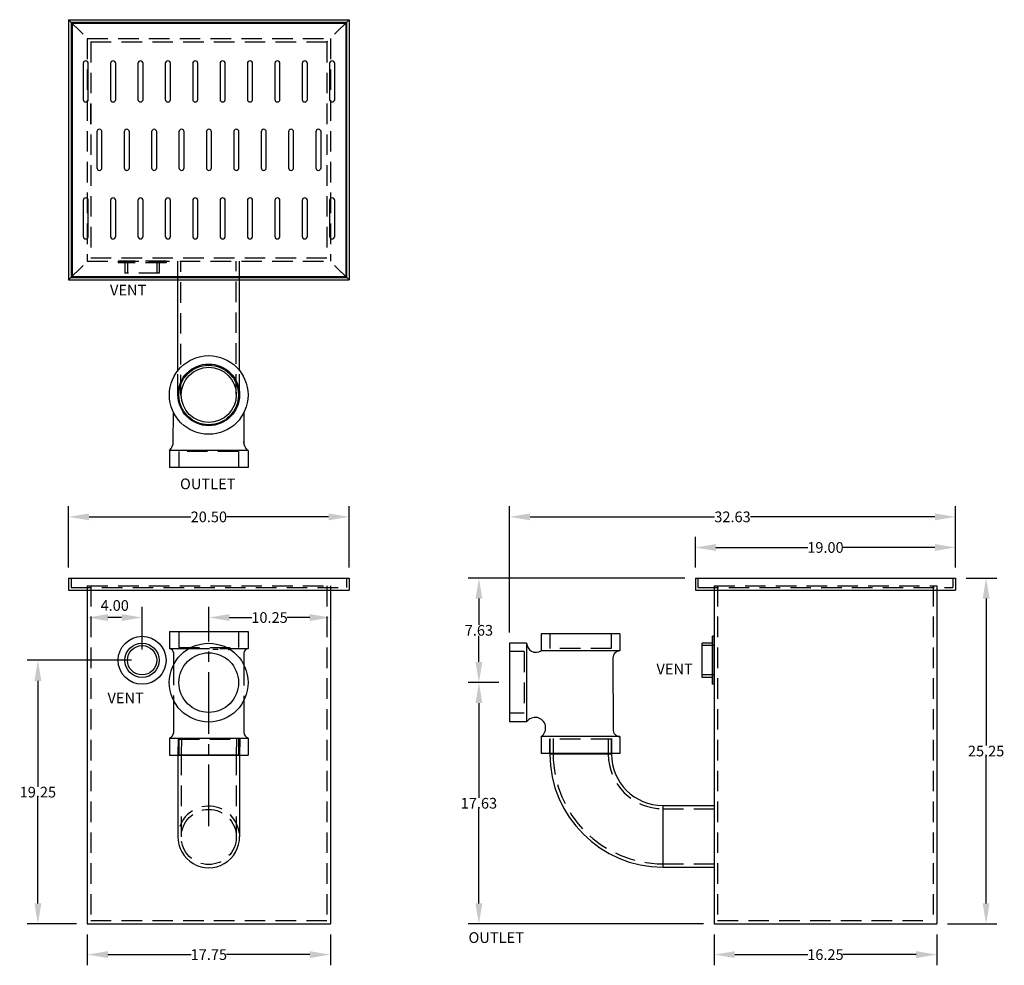
# Model space of a CAD drawing. Extents: x 197.1 to 269, y 29.5 to 98.6.
import ezdxf

# ---------------------------------------------------------------- set-up
doc = ezdxf.new("R2010")
doc.units = 0
doc.header["$LTSCALE"] = 6
doc.header["$MEASUREMENT"] = 0
doc.linetypes.add('CENTER2', pattern=[1.125, 0.75, -0.125, 0.125, -0.125])
doc.linetypes.add('HIDDEN', pattern=[0.375, 0.25, -0.125])
doc.layers.get('0').update_dxf_attribs({"linetype": 'CONTINUOUS'})
doc.layers.get('DEFPOINTS').update_dxf_attribs({"linetype": 'CONTINUOUS'})
doc.layers.add('HIDDEN', color=4, linetype='HIDDEN')
doc.layers.add('OBJECT', color=7, linetype='CONTINUOUS')
doc.styles.add('TEXT', font='arial.ttf')
doc.dimstyles.new('RKFD-SUB', dxfattribs={"dimtxt": 0.78, "dimasz": 1.5, "dimexe": 0.78, "dimexo": 0.78, "dimgap": 0, "dimtad": 0, "dimtih": 1, "dimtoh": 1, "dimzin": 0, "dimdsep": 46, "dimtxsty": 'TEXT', "dimcen": 0, "dimclrd": 5, "dimclre": 5, "dimclrt": 7, "dimadec": 0, "dimazin": 0, "dimtfac": 1, "dimtofl": 0, "dimtmove": 2, "dimatfit": 3, "dimfxl": 1, "dimtolj": 1, "dimtzin": 0, "dimlwd": -1, "dimarcsym": 0})

# ---------------------------------------------------------------- blocks, each defined once
blk = doc.blocks.new('SLOT')
for p, q in [((-0.1875, 1.3125), (-0.1875, -1.3125)), ((0.1875, -1.3125), (0.1875, 1.3125))]:
    blk.add_line(p, q)
for centre, start, end in [((0, 1.3125), 0, 180), ((0, -1.3125), 180, 0)]:
    blk.add_arc(centre, 0.1875, start, end)
blk = doc.blocks.new('FLNG2SD')
for p, q in [((0, 1.75), (0, -1.75)), ((0, 1.75), (0.12, 1.75)), ((0.12, 1.75), (0.12, -1.75)), ((0.12, 1.25), (0.87, 1.25)), ((0.87, 1.25), (0.87, -1.25)), ((0.12, -1.25), (0.87, -1.25)), ((0, -1.75), (0.12, -1.75))]:
    blk.add_line(p, q)
at = {"layer": 'HIDDEN'}
for p, q in [((0, 1.07), (0.87, 1.07)), ((0, -1.07), (0.87, -1.07))]:
    blk.add_line(p, q, dxfattribs=at)
blk = doc.blocks.new('FLNG2FRT')
for radius in [1.75, 1.25, 1.07]:
    blk.add_circle((0, 0), radius)
blk = doc.blocks.new('*D3')
at = {"color": 5, "linetype": 'Continuous', "lineweight": -2, "transparency": 16777216}
for p, q in [((205.229, 51.803), (197.617, 51.803)), ((201.229, 32.553), (197.617, 32.553))]:
    blk.add_line(p, q, dxfattribs=at)
at = {"color": 5, "linetype": 'Continuous', "transparency": 16777216}
for p, q in [((198.397, 50.303), (198.397, 42.576)), ((198.397, 34.053), (198.397, 41.78))]:
    blk.add_line(p, q, dxfattribs=at)
for points in [[(198.147, 50.303), (198.647, 50.303), (198.397, 51.803)], [(198.147, 34.053), (198.647, 34.053), (198.397, 32.553)]]:
    blk.add_solid(points, dxfattribs=at)
at = {"layer": 'DEFPOINTS', "color": 0, "linetype": 'Continuous', "transparency": 16777216}
for p in [(206.009, 51.803), (198.397, 32.553), (202.009, 32.553)]:
    blk.add_point(p, dxfattribs=at)
at = {"color": 7, "linetype": 'Continuous', "transparency": 16777216, "insert": (198.397, 42.178), "char_height": 0.78, "attachment_point": 5, "style": 'TEXT'}
blk.add_mtext('\\A1;19.25', dxfattribs=at)
blk = doc.blocks.new('*D4')
at = {"color": 5, "linetype": 'Continuous', "lineweight": -2, "transparency": 16777216}
for p, q in [((232.067, 50.181), (229.831, 50.181)), ((247.018, 32.553), (229.831, 32.553))]:
    blk.add_line(p, q, dxfattribs=at)
at = {"color": 5, "linetype": 'Continuous', "transparency": 16777216}
for p, q in [((230.611, 48.681), (230.611, 41.766)), ((230.611, 34.053), (230.611, 40.969))]:
    blk.add_line(p, q, dxfattribs=at)
for points in [[(230.361, 48.681), (230.861, 48.681), (230.611, 50.181)], [(230.361, 34.053), (230.861, 34.053), (230.611, 32.553)]]:
    blk.add_solid(points, dxfattribs=at)
at = {"layer": 'DEFPOINTS', "color": 0, "linetype": 'Continuous', "transparency": 16777216}
for p in [(230.611, 50.181), (232.847, 50.181), (247.798, 32.553)]:
    blk.add_point(p, dxfattribs=at)
at = {"color": 7, "linetype": 'Continuous', "transparency": 16777216, "insert": (230.611, 41.367), "char_height": 0.78, "attachment_point": 5, "style": 'TEXT'}
blk.add_mtext('\\A1;17.63', dxfattribs=at)
blk = doc.blocks.new('*D5')
at = {"color": 5, "linetype": 'Continuous', "lineweight": -2, "transparency": 16777216}
for p, q in [((245.643, 57.803), (229.831, 57.803)), ((232.067, 50.181), (229.831, 50.181))]:
    blk.add_line(p, q, dxfattribs=at)
at = {"color": 5, "linetype": 'Continuous', "transparency": 16777216}
for p, q in [((230.611, 56.303), (230.611, 54.391)), ((230.611, 51.681), (230.611, 53.594))]:
    blk.add_line(p, q, dxfattribs=at)
for points in [[(230.361, 56.303), (230.861, 56.303), (230.611, 57.803)], [(230.361, 51.681), (230.861, 51.681), (230.611, 50.181)]]:
    blk.add_solid(points, dxfattribs=at)
at = {"layer": 'DEFPOINTS', "color": 0, "linetype": 'Continuous', "transparency": 16777216}
for p in [(230.611, 57.803), (246.423, 57.803), (232.847, 50.181)]:
    blk.add_point(p, dxfattribs=at)
at = {"color": 7, "linetype": 'Continuous', "transparency": 16777216, "insert": (230.611, 53.992), "char_height": 0.78, "attachment_point": 5, "style": 'TEXT'}
blk.add_mtext('\\A1;7.63', dxfattribs=at)
blk = doc.blocks.new('*D6')
at = {"color": 5, "linetype": 'Continuous', "lineweight": -2, "transparency": 16777216}
for p, q in [((246.423, 58.583), (246.423, 60.819)), ((265.423, 58.583), (265.423, 60.819))]:
    blk.add_line(p, q, dxfattribs=at)
at = {"color": 5, "linetype": 'Continuous', "transparency": 16777216}
for p, q in [((247.923, 60.039), (254.645, 60.039)), ((263.923, 60.039), (257.201, 60.039))]:
    blk.add_line(p, q, dxfattribs=at)
for points in [[(247.923, 60.289), (247.923, 59.789), (246.423, 60.039)], [(263.923, 60.289), (263.923, 59.789), (265.423, 60.039)]]:
    blk.add_solid(points, dxfattribs=at)
at = {"layer": 'DEFPOINTS', "color": 0, "linetype": 'Continuous', "transparency": 16777216}
for p in [(265.423, 60.039), (246.423, 57.803), (265.423, 57.803)]:
    blk.add_point(p, dxfattribs=at)
at = {"color": 7, "linetype": 'Continuous', "transparency": 16777216, "insert": (255.923, 60.039), "char_height": 0.78, "attachment_point": 5, "style": 'TEXT'}
blk.add_mtext('\\A1;19.00', dxfattribs=at)
blk = doc.blocks.new('*D7')
at = {"color": 5, "linetype": 'Continuous', "lineweight": -2, "transparency": 16777216}
for p, q in [((232.847, 53.836), (232.847, 63.054)), ((265.423, 58.583), (265.423, 63.054))]:
    blk.add_line(p, q, dxfattribs=at)
at = {"color": 5, "linetype": 'Continuous', "transparency": 16777216}
for p, q in [((234.347, 62.274), (247.819, 62.274)), ((263.923, 62.274), (250.451, 62.274))]:
    blk.add_line(p, q, dxfattribs=at)
for points in [[(234.347, 62.524), (234.347, 62.024), (232.847, 62.274)], [(263.923, 62.524), (263.923, 62.024), (265.423, 62.274)]]:
    blk.add_solid(points, dxfattribs=at)
at = {"layer": 'DEFPOINTS', "color": 0, "linetype": 'Continuous', "transparency": 16777216}
for p in [(232.847, 62.274), (265.423, 57.803), (232.847, 53.056)]:
    blk.add_point(p, dxfattribs=at)
at = {"color": 7, "linetype": 'Continuous', "transparency": 16777216, "insert": (249.135, 62.274), "char_height": 0.78, "attachment_point": 5, "style": 'TEXT'}
blk.add_mtext('\\A1;32.63', dxfattribs=at)
blk = doc.blocks.new('*D8')
at = {"color": 5, "linetype": 'Continuous', "lineweight": -2, "transparency": 16777216}
for p, q in [((200.634, 58.583), (200.634, 63.054)), ((221.134, 58.583), (221.134, 63.054))]:
    blk.add_line(p, q, dxfattribs=at)
at = {"color": 5, "linetype": 'Continuous', "transparency": 16777216}
for p, q in [((202.134, 62.274), (209.562, 62.274)), ((219.634, 62.274), (212.205, 62.274))]:
    blk.add_line(p, q, dxfattribs=at)
for points in [[(202.134, 62.524), (202.134, 62.024), (200.634, 62.274)], [(219.634, 62.524), (219.634, 62.024), (221.134, 62.274)]]:
    blk.add_solid(points, dxfattribs=at)
at = {"layer": 'DEFPOINTS', "color": 0, "linetype": 'Continuous', "transparency": 16777216}
for p in [(200.634, 62.274), (200.634, 57.803), (221.134, 57.803)]:
    blk.add_point(p, dxfattribs=at)
at = {"color": 7, "linetype": 'Continuous', "transparency": 16777216, "insert": (210.884, 62.274), "char_height": 0.78, "attachment_point": 5, "style": 'TEXT'}
blk.add_mtext('\\A1;20.50', dxfattribs=at)
blk = doc.blocks.new('*D9')
at = {"color": 5, "linetype": 'Continuous', "lineweight": -2, "transparency": 16777216}
blk.add_line((219.759, 56.148), (219.759, 54.145), dxfattribs=at)
at = {"color": 5, "linetype": 'CENTER2', "lineweight": -2, "transparency": 16777216}
blk.add_line((210.878, 39.687), (210.878, 55.705), dxfattribs=at)
at = {"color": 5, "linetype": 'Continuous', "transparency": 16777216}
for p, q in [((212.378, 54.925), (214.036, 54.925)), ((218.259, 54.925), (216.601, 54.925))]:
    blk.add_line(p, q, dxfattribs=at)
for points in [[(212.378, 55.175), (212.378, 54.675), (210.878, 54.925)], [(218.259, 55.175), (218.259, 54.675), (219.759, 54.925)]]:
    blk.add_solid(points, dxfattribs=at)
at = {"layer": 'DEFPOINTS', "color": 0, "linetype": 'Continuous', "transparency": 16777216}
for p in [(219.759, 56.928), (210.878, 54.925), (210.878, 38.907)]:
    blk.add_point(p, dxfattribs=at)
at = {"color": 7, "linetype": 'Continuous', "transparency": 16777216, "insert": (215.318, 54.925), "char_height": 0.78, "attachment_point": 5, "style": 'TEXT'}
blk.add_mtext('\\A1;10.25', dxfattribs=at)
blk = doc.blocks.new('*D10')
at = {"color": 5, "linetype": 'Continuous', "lineweight": -2, "transparency": 16777216}
for p, q in [((202.009, 56.148), (202.009, 54.145)), ((206.009, 52.583), (206.009, 55.705))]:
    blk.add_line(p, q, dxfattribs=at)
at = {"color": 5, "linetype": 'Continuous', "transparency": 16777216}
blk.add_line((204.509, 54.925), (203.509, 54.925), dxfattribs=at)
for points in [[(203.509, 55.175), (203.509, 54.675), (202.009, 54.925)], [(204.509, 55.175), (204.509, 54.675), (206.009, 54.925)]]:
    blk.add_solid(points, dxfattribs=at)
at = {"layer": 'DEFPOINTS', "color": 0, "linetype": 'Continuous', "transparency": 16777216}
for p in [(202.009, 56.928), (202.009, 54.925), (206.009, 51.803)]:
    blk.add_point(p, dxfattribs=at)
at = {"color": 7, "linetype": 'Continuous', "transparency": 16777216, "insert": (204.009, 55.805), "char_height": 0.78, "attachment_point": 5, "style": 'TEXT'}
blk.add_mtext('\\A1;4.00', dxfattribs=at)
blk = doc.blocks.new('*D11')
at = {"color": 5, "linetype": 'Continuous', "lineweight": -2, "transparency": 16777216}
for p, q in [((266.203, 57.803), (268.439, 57.803)), ((264.828, 32.553), (268.439, 32.553))]:
    blk.add_line(p, q, dxfattribs=at)
at = {"color": 5, "linetype": 'Continuous', "transparency": 16777216}
for p, q in [((267.659, 56.303), (267.659, 45.576)), ((267.659, 34.053), (267.659, 44.78))]:
    blk.add_line(p, q, dxfattribs=at)
for points in [[(267.409, 56.303), (267.909, 56.303), (267.659, 57.803)], [(267.409, 34.053), (267.909, 34.053), (267.659, 32.553)]]:
    blk.add_solid(points, dxfattribs=at)
at = {"layer": 'DEFPOINTS', "color": 0, "linetype": 'Continuous', "transparency": 16777216}
for p in [(265.423, 57.803), (267.659, 57.803), (264.048, 32.553)]:
    blk.add_point(p, dxfattribs=at)
at = {"color": 7, "linetype": 'Continuous', "transparency": 16777216, "insert": (267.659, 45.178), "char_height": 0.78, "attachment_point": 5, "style": 'TEXT'}
blk.add_mtext('\\A1;25.25', dxfattribs=at)
blk = doc.blocks.new('*D16')
at = {"color": 5, "linetype": 'Continuous', "lineweight": -2, "transparency": 16777216}
for p, q in [((247.798, 31.773), (247.798, 29.537)), ((264.048, 31.773), (264.048, 29.537))]:
    blk.add_line(p, q, dxfattribs=at)
at = {"color": 5, "linetype": 'Continuous', "transparency": 16777216}
for p, q in [((249.298, 30.317), (254.64, 30.317)), ((262.548, 30.317), (257.205, 30.317))]:
    blk.add_line(p, q, dxfattribs=at)
for points in [[(249.298, 30.567), (249.298, 30.067), (247.798, 30.317)], [(262.548, 30.567), (262.548, 30.067), (264.048, 30.317)]]:
    blk.add_solid(points, dxfattribs=at)
at = {"layer": 'DEFPOINTS', "color": 0, "linetype": 'Continuous', "transparency": 16777216}
for p in [(247.798, 32.553), (264.048, 32.553), (264.048, 30.317)]:
    blk.add_point(p, dxfattribs=at)
at = {"color": 7, "linetype": 'Continuous', "transparency": 16777216, "insert": (255.923, 30.317), "char_height": 0.78, "attachment_point": 5, "style": 'TEXT'}
blk.add_mtext('\\A1;16.25', dxfattribs=at)
blk = doc.blocks.new('*D17')
at = {"color": 5, "linetype": 'Continuous', "lineweight": -2, "transparency": 16777216}
for p, q in [((202.009, 31.773), (202.009, 29.537)), ((219.759, 31.773), (219.759, 29.537))]:
    blk.add_line(p, q, dxfattribs=at)
at = {"color": 5, "linetype": 'Continuous', "transparency": 16777216}
for p, q in [((203.509, 30.317), (209.601, 30.317)), ((218.259, 30.317), (212.166, 30.317))]:
    blk.add_line(p, q, dxfattribs=at)
for points in [[(203.509, 30.567), (203.509, 30.067), (202.009, 30.317)], [(218.259, 30.567), (218.259, 30.067), (219.759, 30.317)]]:
    blk.add_solid(points, dxfattribs=at)
at = {"layer": 'DEFPOINTS', "color": 0, "linetype": 'Continuous', "transparency": 16777216}
for p in [(202.009, 32.553), (219.759, 32.553), (202.009, 30.317)]:
    blk.add_point(p, dxfattribs=at)
at = {"color": 7, "linetype": 'Continuous', "transparency": 16777216, "insert": (210.884, 30.317), "char_height": 0.78, "attachment_point": 5, "style": 'TEXT'}
blk.add_mtext('\\A1;17.75', dxfattribs=at)

msp = doc.modelspace()

# ---------------------------------------------------------------- linework, layer by layer
at = {"linetype": 'Continuous'}
for p, q in [((200.634, 98.569), (200.634, 79.569)), ((200.634, 98.569), (221.134, 98.569)), ((221.134, 98.569), (221.134, 79.569)), ((200.821, 98.382), (200.821, 79.757)), ((200.821, 98.382), (220.946, 98.382)), ((200.892, 98.317), (200.892, 79.817)), ((200.892, 98.317), (220.892, 98.317)), ((220.892, 98.317), (220.892, 79.817)), ((220.946, 98.382), (220.946, 79.757)), ((200.634, 79.569), (221.134, 79.569)), ((200.821, 79.757), (220.946, 79.757)), ((200.892, 79.817), (220.892, 79.817)), ((208.289, 67.746), (208.309, 69.849)), ((200.634, 57.803), (221.134, 57.803)), ((200.634, 57.803), (200.634, 56.928)), ((221.134, 57.803), (221.134, 56.928)), ((246.423, 57.803), (246.423, 56.928)), ((246.423, 57.803), (265.423, 57.803)), ((265.423, 57.803), (265.423, 56.928)), ((200.634, 56.928), (221.134, 56.928)), ((202.009, 56.928), (202.009, 32.553)), ((219.759, 56.928), (219.759, 32.553)), ((246.423, 56.928), (265.423, 56.928)), ((247.798, 56.928), (247.798, 32.553)), ((264.048, 56.928), (264.048, 32.553)), ((208.641, 46.104), (208.627, 44.907)), ((213.14, 46.054), (213.128, 44.907)), ((235.794, 46.093), (235.798, 44.956)), ((240.299, 46.093), (240.298, 44.956)), ((244.048, 41.206), (247.798, 41.206)), ((244.048, 36.706), (247.798, 36.706)), ((202.009, 32.553), (219.759, 32.553)), ((247.798, 32.553), (264.048, 32.553))]:
    msp.add_line(p, q, dxfattribs=at)
at = {"color": 0, "linetype": 'ByBlock'}
for p, q in [((202.259, 90.939), (202.259, 92.435)), ((220.892, 91.249), (220.892, 91.222)), ((200.892, 87.188), (200.892, 87.219)), ((202.009, 40.314), (202.009, 38.521))]:
    msp.add_line(p, q, dxfattribs=at)
for p, q in [((208.629, 79.57), (213.129, 79.57)), ((208.629, 72.977), (208.629, 79.57)), ((213.129, 72.935), (213.129, 79.57)), ((240.905, 53.74), (235.155, 53.74)), ((235.155, 53.74), (235.155, 52.49)), ((240.905, 53.74), (240.905, 52.49)), ((232.847, 53.056), (232.847, 47.306)), ((234.097, 53.056), (232.847, 53.056)), ((234.097, 53.056), (234.097, 47.306)), ((240.905, 52.49), (235.155, 52.49)), ((240.404, 51.988), (240.408, 46.757)), ((234.097, 47.306), (232.847, 47.306)), ((240.906, 46.24), (235.156, 46.24)), ((235.156, 46.24), (235.156, 44.99)), ((240.906, 46.24), (240.906, 44.99)), ((240.906, 44.99), (235.156, 44.99)), ((240.298, 44.956), (235.798, 44.956)), ((244.048, 41.206), (244.048, 36.706))]:
    msp.add_line(p, q)
at = {"color": 7}
for p, q in [((213.434, 69.873), (213.434, 67.644)), ((213.745, 67.126), (208.002, 67.126)), ((208.002, 67.126), (208.002, 65.883)), ((213.745, 67.126), (213.745, 65.883)), ((213.745, 65.883), (208.002, 65.883)), ((208.004, 53.907), (213.756, 53.907)), ((208.004, 53.907), (208.004, 52.662)), ((213.756, 53.907), (213.756, 52.662)), ((208.004, 52.662), (209.434, 52.662)), ((212.315, 52.662), (213.756, 52.662)), ((208.315, 52.331), (208.315, 51.484)), ((213.444, 52.331), (213.444, 51.465)), ((208.315, 48.863), (208.315, 46.5)), ((213.444, 48.882), (213.444, 46.5)), ((208.004, 46.127), (213.756, 46.127)), ((208.004, 46.127), (208.004, 44.882)), ((213.756, 46.127), (213.756, 44.882)), ((208.004, 44.882), (213.756, 44.882))]:
    msp.add_line(p, q, dxfattribs=at)
at = {"linetype": 'Continuous'}
for centre, radius in [((210.873, 71.172), 2.872), ((210.873, 71.172), 2.175), ((210.874, 50.173), 2.876), ((210.874, 50.173), 2.179)]:
    msp.add_circle(centre, radius, dxfattribs=at)
for radius in [2.25, 2.013]:
    msp.add_circle((210.879, 71.182), radius)
for centre, radius, start, end in [((207.461, 67.754), 0.829, 310.75949, 359.45703), ((214.256, 67.754), 0.829, 180.54297, 229.24051), ((207.837, 46.578), 0.484, 290.96939, 354.44809), ((213.918, 46.578), 0.484, 185.55191, 249.03061), ((210.878, 38.907), 2.25, 178.89688, 0.88397)]:
    msp.add_arc(centre, radius, start, end, dxfattribs=at)
at = {"color": 7}
for centre, start, end in [((207.945, 52.296), 3.79947, 79.79528), ((213.815, 52.296), 100.20472, 176.20053)]:
    msp.add_arc(centre, 0.372, start, end, dxfattribs=at)
for centre, radius, start, end in [((234.79, 53.08), 0.694, 181.94341, 301.67839), ((240.904, 51.986), 0.5, 90, 180.0467), ((234.724, 46.87), 0.764, 304.4267, 145.11771), ((240.905, 46.739), 0.5, 174.38976, 270.00918), ((244.048, 44.956), 8.25, 180, 270), ((244.048, 44.956), 3.75, 180, 270)]:
    msp.add_arc(centre, radius, start, end)
at = {"layer": 'DEFPOINTS', "color": 0, "linetype": 'ByBlock'}
for p in [(220.892, 98.317), (219.892, 95.567), (219.892, 95.567), (219.892, 92.567), (220.892, 91.549), (202.259, 90.339), (218.892, 90.567), (218.892, 87.567), (200.892, 86.888), (219.892, 85.567), (219.892, 82.567), (219.892, 82.567), (200.892, 79.817), (220.892, 79.817), (220.892, 79.817), (246.423, 57.803), (246.423, 57.803), (265.423, 57.803), (232.847, 53.056), (247.798, 42.297), (210.878, 41.121), (202.009, 40.914)]:
    msp.add_point(p, dxfattribs=at)
at = {"layer": 'HIDDEN'}
for p, q in [((200.634, 98.569), (202.009, 97.194)), ((221.134, 98.569), (219.509, 96.944)), ((202.009, 97.194), (219.759, 97.194)), ((202.009, 97.194), (202.009, 80.944)), ((219.759, 97.194), (219.759, 80.944)), ((202.259, 96.944), (219.509, 96.944)), ((202.259, 96.944), (202.259, 81.194)), ((219.509, 96.944), (219.509, 81.194)), ((200.634, 79.569), (202.009, 80.944)), ((202.009, 80.944), (219.759, 80.944)), ((202.259, 81.194), (219.509, 81.194)), ((208.629, 79.57), (208.629, 80.945)), ((208.842, 71.154), (208.842, 80.945)), ((212.888, 71.2), (212.888, 80.945)), ((213.129, 79.57), (213.129, 80.945)), ((221.134, 79.569), (219.759, 80.944)), ((208.629, 71.182), (208.629, 72.821)), ((213.129, 71.182), (213.129, 72.8)), ((200.821, 57.803), (200.821, 57.115)), ((220.946, 57.803), (220.946, 57.115)), ((246.61, 57.803), (246.61, 57.115)), ((265.235, 57.803), (265.235, 57.115)), ((200.821, 57.115), (220.946, 57.115)), ((202.009, 57.24), (202.009, 56.928)), ((202.009, 57.24), (219.759, 57.24)), ((202.259, 57.24), (202.259, 32.803)), ((219.509, 57.24), (219.509, 32.803)), ((219.759, 57.24), (219.759, 56.928)), ((246.61, 57.115), (265.235, 57.115)), ((247.798, 57.24), (247.798, 56.928)), ((247.798, 57.24), (264.048, 57.24)), ((248.048, 57.24), (248.048, 32.803)), ((263.798, 57.24), (263.798, 32.803)), ((264.048, 57.24), (264.048, 56.928)), ((235.783, 53.74), (235.783, 52.676)), ((240.283, 53.74), (240.283, 52.676)), ((211.564, 52.581), (211.18, 52.581)), ((240.283, 52.676), (235.783, 52.676)), ((233.914, 52.434), (232.847, 52.434)), ((233.914, 52.434), (233.914, 47.934)), ((233.914, 47.934), (232.847, 47.934)), ((208.878, 46.101), (208.864, 44.907)), ((212.903, 46.056), (212.891, 44.907)), ((240.277, 46.056), (235.777, 46.056)), ((235.777, 46.056), (235.777, 44.99)), ((236.034, 46.093), (236.034, 44.956)), ((240.061, 46.093), (240.061, 44.956)), ((240.277, 46.056), (240.277, 44.99)), ((208.865, 44.907), (208.865, 38.907)), ((212.891, 44.907), (212.891, 38.907)), ((244.048, 40.969), (248.048, 40.969)), ((244.048, 36.943), (248.048, 36.943)), ((202.259, 32.803), (219.509, 32.803)), ((248.048, 32.803), (263.798, 32.803))]:
    msp.add_line(p, q, dxfattribs=at)
at = {"layer": 'HIDDEN', "color": 4}
for p, q in [((213.048, 67.052), (208.697, 67.052)), ((208.697, 67.052), (208.697, 65.883)), ((213.048, 67.052), (213.048, 65.883)), ((208.701, 53.858), (208.701, 52.737)), ((213.058, 53.858), (213.058, 52.737)), ((208.701, 52.737), (213.058, 52.737)), ((209.434, 52.662), (212.315, 52.662)), ((208.315, 51.484), (208.315, 48.863)), ((213.444, 51.465), (213.444, 48.882)), ((208.701, 46.052), (213.058, 46.052)), ((208.701, 46.052), (208.701, 44.882)), ((213.058, 46.052), (213.058, 44.882))]:
    msp.add_line(p, q, dxfattribs=at)
at = {"layer": 'HIDDEN'}
msp.add_circle((210.878, 38.907), 2.013, dxfattribs=at)
for centre, radius, start, end in [((244.048, 44.956), 8.013, 180, 270), ((244.048, 44.956), 3.987, 180, 270), ((210.878, 38.907), 2.25, 7.50002, 176.65371)]:
    msp.add_arc(centre, radius, start, end, dxfattribs=at)
msp.add_point((212.344, 52.581), dxfattribs=at)
at = {"layer": 'OBJECT'}
for p, q in [((208.627, 44.907), (213.128, 44.907)), ((208.628, 44.907), (208.628, 38.907)), ((213.128, 44.907), (213.128, 38.907))]:
    msp.add_line(p, q, dxfattribs=at)

# ---------------------------------------------------------------- block references
at = {"linetype": 'Continuous'}
for name, p in [('SLOT', (201.892, 94.067)), ('SLOT', (203.892, 94.067)), ('SLOT', (205.892, 94.067)), ('SLOT', (207.892, 94.067)), ('SLOT', (209.892, 94.067)), ('SLOT', (211.892, 94.067)), ('SLOT', (213.892, 94.067)), ('SLOT', (215.892, 94.067)), ('SLOT', (217.892, 94.067)), ('SLOT', (219.892, 94.067)), ('SLOT', (202.892, 89.067)), ('SLOT', (204.892, 89.067)), ('SLOT', (206.892, 89.067)), ('SLOT', (208.892, 89.067)), ('SLOT', (210.892, 89.067)), ('SLOT', (212.892, 89.067)), ('SLOT', (214.892, 89.067)), ('SLOT', (216.892, 89.067)), ('SLOT', (218.892, 89.067)), ('SLOT', (201.892, 84.067)), ('SLOT', (203.892, 84.067)), ('SLOT', (205.892, 84.067)), ('SLOT', (207.892, 84.067)), ('SLOT', (209.892, 84.067)), ('SLOT', (211.892, 84.067)), ('SLOT', (213.892, 84.067)), ('SLOT', (215.892, 84.067)), ('SLOT', (217.892, 84.067)), ('SLOT', (219.892, 84.067)), ('FLNG2FRT', (206.009, 51.803))]:
    msp.add_blockref(name, p, dxfattribs=at)
at = {"linetype": 'Continuous', "rotation": 180}
msp.add_blockref('FLNG2SD', (247.798, 51.803), dxfattribs=at)
at = {"layer": 'HIDDEN', "rotation": 270}
msp.add_blockref('FLNG2SD', (206.009, 80.944), dxfattribs=at)

# ---------------------------------------------------------------- texts
at = {"style": 'TEXT'}
for s, p in [('VENT ', (203.662, 78.44)), ('OUTLET', (208.777, 64.291)), ('VENT', (243.578, 50.777)), ('VENT', (203.481, 48.664)), ('OUTLET', (229.849, 31.167))]:
    msp.add_text(s, height=0.7835, dxfattribs=at).set_placement(p)

# ---------------------------------------------------------------- dimensions: what is measured, and where the dimension line sits
at = {"linetype": 'Continuous'}
for base, p1, p2, picture, middle in [((200.634, 62.274), (221.134, 57.803), (200.634, 57.803), '*D8', (210.884, 62.274)), ((265.423, 60.039), (246.423, 57.803), (265.423, 57.803), '*D6', (255.923, 60.039)), ((202.009, 30.317), (219.759, 32.553), (202.009, 32.553), '*D17', (210.884, 30.317)), ((264.048, 30.317), (247.798, 32.553), (264.048, 32.553), '*D16', (255.923, 30.317))]:
    dim = msp.add_linear_dim(base=base, p1=p1, p2=p2, dimstyle='RKFD-SUB', dxfattribs=at)
    dim.commit()
    dim.dimension.update_dxf_attribs({"geometry": picture, "text_midpoint": middle})
for base, p1, p2, text, picture, middle in [((232.847, 62.274), (265.423, 57.803), (232.847, 53.056), '32.63', '*D7', (249.135, 62.274)), ((210.878, 54.925), (219.759, 56.928), (210.878, 38.907), '10.25', '*D9', (215.318, 54.925))]:
    dim = msp.add_linear_dim(base=base, p1=p1, p2=p2, text=text, dimstyle='RKFD-SUB', dxfattribs=at)
    dim.commit()
    dim.dimension.update_dxf_attribs({"geometry": picture, "text_midpoint": middle})
dim = msp.add_linear_dim(base=(230.611, 57.803), p1=(232.847, 50.181), p2=(246.423, 57.803), angle=90, text='7.63', dimstyle='RKFD-SUB', dxfattribs=at)
dim.commit()
dim.dimension.update_dxf_attribs({"geometry": '*D5', "text_midpoint": (230.611, 53.992)})
for base, p1, p2, picture, middle in [((267.659, 57.803), (264.048, 32.553), (265.423, 57.803), '*D11', (267.659, 45.178)), ((198.397, 32.553), (206.009, 51.803), (202.009, 32.553), '*D3', (198.397, 42.178)), ((230.611, 50.181), (247.798, 32.553), (232.847, 50.181), '*D4', (230.611, 41.367))]:
    dim = msp.add_linear_dim(base=base, p1=p1, p2=p2, angle=90, dimstyle='RKFD-SUB', dxfattribs=at)
    dim.commit()
    dim.dimension.update_dxf_attribs({"geometry": picture, "text_midpoint": middle})
dim = msp.add_linear_dim(base=(202.009, 54.925), p1=(206.009, 51.803), p2=(202.009, 56.928), dimstyle='RKFD-SUB', dxfattribs=at)
dim.commit()
dim.dimension.update_dxf_attribs({"geometry": '*D10', "text_midpoint": (204.009, 55.805), "dimtype": 160})

doc.saveas('drawing.dxf')
